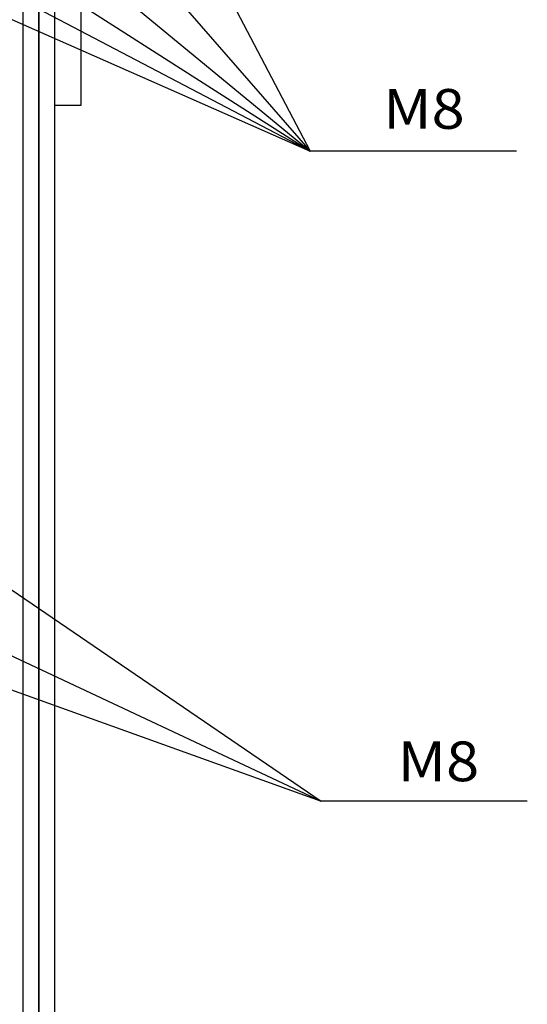
# Model space of a CAD drawing. Units: millimetres. Extents: x 0 to 595, y -1 to 420.
# Drawn here: x 283 to 318, y 150 to 218 of the extents above; entities that cross this region are included whole.
import ezdxf

# ---------------------------------------------------------------- set-up
doc = ezdxf.new("R2010")
doc.units = ezdxf.units.MM
doc.layers.add('3', color=7, linetype='CONTINUOUS', true_color=0xffffff)
doc.layers.add('4', color=7, linetype='CONTINUOUS', true_color=0xffffff)
doc.styles.add('DEFAULT', font='simplex.shx')

msp = doc.modelspace()

# ---------------------------------------------------------------- linework, layer by layer
at = {"layer": '3', "color": 7, "linetype": 'Continuous'}
for p, q in [((146.25, 290.75), (302.667, 208.75)), ((203.25, 290.667), (302.667, 208.75)), ((259.667, 290.667), (302.667, 208.75)), ((118.167, 290.167), (302.667, 208.75)), ((174.75, 290.5), (302.667, 208.75)), ((231.5, 290.333), (302.667, 208.75)), ((282.833, 99.833), (282.833, 290.083)), ((283.917, 290.083), (283.917, 99.833)), ((283.917, 99.833), (283.917, 284.667)), ((285, 284.667), (285, 99.833)), ((285, 211.917), (286.833, 211.917)), ((316.917, 208.75), (302.667, 208.75)), ((183.333, 207), (303.417, 163.833)), ((211.417, 207), (303.417, 163.833)), ((239.917, 207.167), (303.417, 163.833)), ((317.667, 163.833), (303.417, 163.833))]:
    msp.add_line(p, q, dxfattribs=at)
msp.add_open_spline([(286.833, 211.917), (286.833, 211.972), (286.833, 212.028), (286.833, 212.222), (286.833, 212.361), (286.833, 212.778), (286.833, 213.056), (286.833, 213.667), (286.833, 214), (286.833, 214.75), (286.833, 215.167), (286.833, 216.111), (286.833, 216.639), (286.833, 217.722), (286.833, 218.278), (286.833, 219.472), (286.833, 220.111), (286.833, 221.389), (286.833, 222.028), (286.833, 223.361), (286.833, 224.056), (286.833, 225.444), (286.833, 226.139), (286.833, 227.528), (286.833, 228.222), (286.833, 229.556), (286.833, 230.194), (286.833, 231.472), (286.833, 232.111), (286.833, 233.306), (286.833, 233.861), (286.833, 234.944), (286.833, 235.472), (286.833, 236.417), (286.833, 236.833), (286.833, 237.611), (286.833, 237.972), (286.833, 238.583), (286.833, 238.833), (286.833, 239.222), (286.833, 239.361), (286.833, 239.556), (286.833, 239.611), (286.833, 239.667)], degree=3, knots=[0, 0, 0, 0, 0.006006, 0.006006, 0.021021, 0.021021, 0.051051, 0.051051, 0.087087, 0.087087, 0.132132, 0.132132, 0.189189, 0.189189, 0.249249, 0.249249, 0.318318, 0.318318, 0.387387, 0.387387, 0.462462, 0.462462, 0.537538, 0.537538, 0.612613, 0.612613, 0.681682, 0.681682, 0.750751, 0.750751, 0.810811, 0.810811, 0.867868, 0.867868, 0.912913, 0.912913, 0.951952, 0.951952, 0.978979, 0.978979, 0.993994, 0.993994, 1, 1, 1, 1], dxfattribs=at)

# ---------------------------------------------------------------- texts
at = {"layer": '4', "color": 7, "linetype": 'Continuous', "char_height": 2.75, "attachment_point": 7, "line_spacing_factor": 1.204819, "style": 'DEFAULT'}
for insert in [(307.703, 210.292), (308.703, 165.208)]:
    msp.add_mtext('\\W01.099;\\fsimplex.shx;M8\\fsimplex.shx,bigfont.shx; ', dxfattribs=dict(at, insert=insert))

doc.saveas('drawing.dxf')
